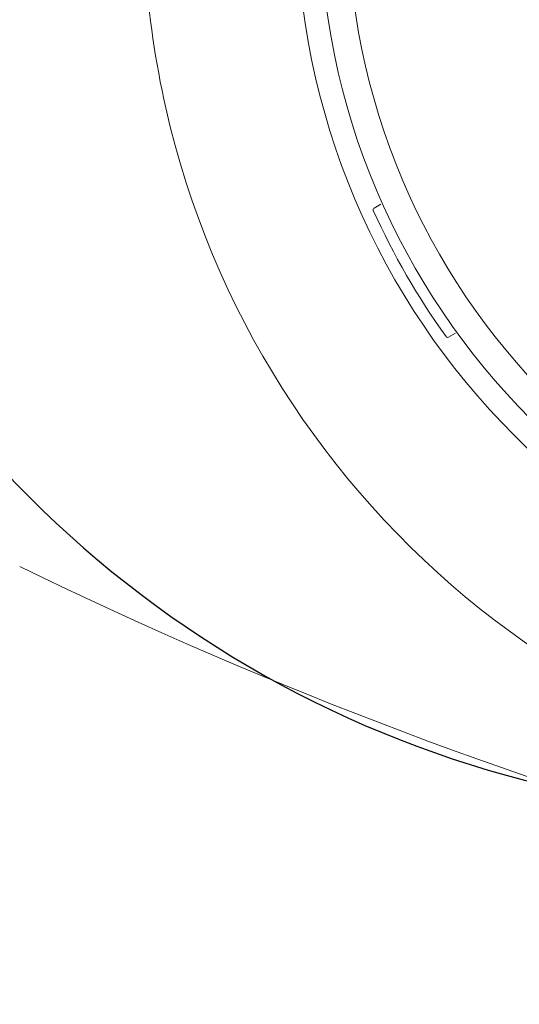
# Model space of a CAD drawing. Units: inches. Extents: x 0 to 84, y -21 to 131.
# Drawn here: x 52 to 53, y 3 to 6 of the extents above; entities that cross this region are included whole.
import ezdxf

# ---------------------------------------------------------------- set-up
doc = ezdxf.new("R2010")
doc.units = ezdxf.units.IN
doc.header["$MEASUREMENT"] = 0
doc.layers.add('1', color=4, linetype='Continuous')

# ---------------------------------------------------------------- blocks, each defined once
blk = doc.blocks.new('FROG')
at = {"layer": '1', "color": 3, "lineweight": 5}
for p, q in [((-1.7868, -0.8007), (-1.7685, -0.7901)), ((-1.5685, -1.1365), (-1.5868, -1.1471))]:
    blk.add_line(p, q, dxfattribs=at)
at = {"layer": '1', "linetype": 'Continuous', "lineweight": 15}
for radius in [1.995, 1.9325, 1.8575]:
    blk.add_circle((0, 0), radius, dxfattribs=at)
at = {"layer": '1', "color": 3, "lineweight": 5}
for centre, radius, start, end in [((-1.7843, -0.805), 0.005, 120, 204.2829), ((0, 0), 1.9625, 204.2829, 215.7171), ((-1.5893, -1.1428), 0.005, 215.7171, 300)]:
    blk.add_arc(centre, radius, start, end, dxfattribs=at)
blk = doc.blocks.new('2018 UTOPIA TAHITIAN')
at = {"layer": '1', "color": 3, "linetype": 'Continuous', "lineweight": 15}
for centre, radius, start, end in [((54.6676, 6.4656), 2.4057, 174.7586, 192.7582), ((54.662, 6.4657), 2.4003, 192.7913, 269.9957), ((57.1898, 15.4955), 12.007, 244.01405, 265.42132)]:
    blk.add_arc(centre, radius, start, end, dxfattribs=at)
at = {"layer": '1', "color": 3}
blk.add_arc((54.0123, 6.9463), 2.9098, 200.1537, 263.576, dxfattribs=at)
at = {"layer": '1'}
blk.add_blockref('FROG', (54.6676, 6.4656), dxfattribs=at)

msp = doc.modelspace()

# ---------------------------------------------------------------- block references
msp.add_blockref('2018 UTOPIA TAHITIAN', (-0.1371, -0.0563))

doc.saveas('drawing.dxf')
